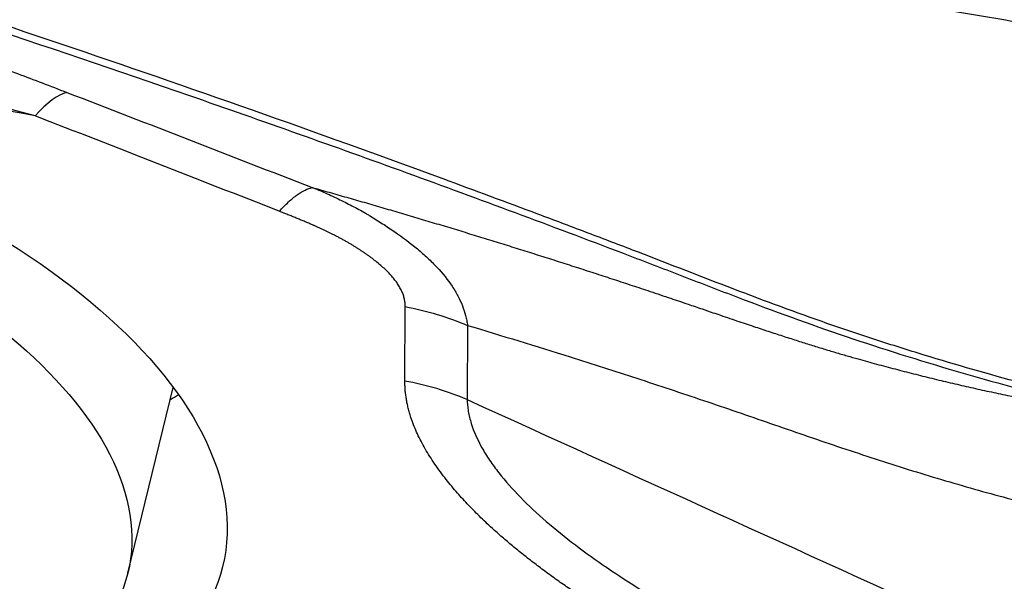
# Model space of a CAD drawing. Units: millimetres. Extents: x 201 to 309, y 163 to 319.
# Drawn here: x 283 to 286, y 265 to 266 of the extents above; entities that cross this region are included whole.
import ezdxf

# ---------------------------------------------------------------- set-up
doc = ezdxf.new("R2010")
doc.units = ezdxf.units.MM
doc.layers.add('1', color=4, linetype='Continuous')

msp = doc.modelspace()

# ---------------------------------------------------------------- linework, layer by layer
at = {"layer": '1'}
for p, q in [((283.8489, 265.1315), (283.8499, 265.3517)), ((284.0344, 265.296), (284.0334, 265.0765)), ((283.0287, 264.5624), (283.1631, 265.1123))]:
    msp.add_line(p, q, dxfattribs=at)
for centre, major_axis in [((281.437, 265.0398), (-1.8723, 0.4577)), ((281.353, 264.9721), (1.6757, -0.4096))]:
    msp.add_ellipse(centre, major_axis=major_axis, ratio=0.490058, dxfattribs=at)
for centre, major_axis, ratio, start_param, end_param in [((282.5884, 265.2388), (-0.2894, -0.7458), 0.225242, 3.298313, 3.66864), ((283.6834, 264.4541), (0.8, -0.0036), 0.865736, 1.121814, 1.36616), ((281.644, 265.8865), (1.8214, -0.4452), 0.490058, 5.799131, 5.822693)]:
    msp.add_ellipse(centre, major_axis=major_axis, ratio=ratio, start_param=start_param, end_param=end_param, dxfattribs=at)
for points, degree, knots in [([(286.2424, 264.9957), (286.193, 265.0052), (286.1437, 265.0151), (286.0454, 265.0358), (285.9964, 265.0466), (285.8498, 265.0803), (285.7527, 265.1046), (285.5596, 265.1565), (285.4636, 265.1842), (285.3205, 265.2284), (285.273, 265.2436), (285.1781, 265.2747), (285.1308, 265.2907), (284.8953, 265.3733), (284.7097, 265.4474), (284.4765, 265.5369), (284.4298, 265.5546), (284.3364, 265.59), (284.1962, 265.6428), (284.0558, 265.695), (283.2121, 266.0051), (282.4551, 266.261), (281.5001, 266.5581), (281.3087, 266.6163), (280.9251, 266.7306), (280.3486, 266.8984), (279.7688, 267.0561), (278.9929, 267.2573), (278.6034, 267.3535), (277.8223, 267.537), (277.4305, 267.6244), (277.0375, 267.7075)], 3, [0, 0, 0, 0, 0.015625, 0.015625, 0.03125, 0.03125, 0.0625, 0.0625, 0.09375, 0.09375, 0.109375, 0.109375, 0.125, 0.125, 0.1875, 0.1875, 0.203125, 0.203125, 0.21875, 0.25, 0.25, 0.5, 0.5, 0.5625, 0.5625, 0.625, 0.75, 0.75, 0.875, 0.875, 1, 1, 1, 1]), ([(281.4739, 266.7813), (281.6089, 266.7573), (281.7441, 266.734), (282.3874, 266.6267), (282.8979, 266.5516), (283.6663, 266.4492), (283.9229, 266.4168), (284.3083, 266.3705), (284.4369, 266.3554), (284.6942, 266.326), (284.8232, 266.3123), (285.0804, 266.2826), (285.2086, 266.2662), (285.4633, 266.2281), (285.59, 266.2069), (285.8424, 266.161), (285.9681, 266.1362), (286.1129, 266.1056), (286.1326, 266.1014), (286.1522, 266.0972)], 3, [0, 0, 0, 0, 0.087254, 0.087254, 0.414485, 0.414485, 0.5781, 0.5781, 0.659908, 0.659908, 0.741716, 0.741716, 0.823523, 0.823523, 0.905331, 0.905331, 0.987139, 0.987139, 1, 1, 1, 1]), ([(281.4229, 266.5573), (281.5875, 266.5073), (281.7519, 266.4565), (282.3499, 266.268), (282.9976, 266.0538), (283.8551, 265.7493), (284.2818, 265.5907), (284.5478, 265.4895), (284.654, 265.4485), (284.8665, 265.3664), (285.0267, 265.307), (285.2423, 265.2335), (285.4596, 265.1645), (285.68, 265.1044), (285.8696, 265.0569), (285.9486, 265.0384), (286.0279, 265.021)], 3, [0, 0, 0, 0, 0.106397, 0.106397, 0.38768, 0.528322, 0.668963, 0.668963, 0.704124, 0.739284, 0.809605, 0.809605, 0.879926, 0.950246, 0.950246, 1, 1, 1, 1]), ([(281.6595, 266.411), (281.7598, 266.3773), (281.8599, 266.3431), (282.0596, 266.2739), (282.1592, 266.2389), (282.3578, 266.1681), (282.4568, 266.1322), (282.6044, 266.0777), (282.6534, 266.0595), (282.751, 266.0227), (282.7996, 266.0043), (282.848, 265.9856)], 3, [0, 0, 0, 0, 0.25, 0.25, 0.5, 0.5, 0.75, 0.75, 0.875, 0.875, 1, 1, 1, 1]), ([(282.754, 265.9162), (282.6557, 265.942), (282.5573, 265.9674), (282.3604, 266.0179), (282.2619, 266.0428), (281.9663, 266.1171), (281.7691, 266.1659), (281.5719, 266.2139)], 3, [0, 0, 0, 0, 0.25, 0.25, 0.5, 0.5, 1, 1, 1, 1]), ([(283.477, 265.6337), (283.4817, 265.6388), (283.4863, 265.6436), (283.4954, 265.6528), (283.4999, 265.6572), (283.5132, 265.6694), (283.5218, 265.6764), (283.5463, 265.694), (283.5612, 265.7012), (283.5747, 265.7038)], 3, [0, 0, 0, 0, 0.125, 0.125, 0.25, 0.25, 0.5, 0.5, 1, 1, 1, 1]), ([(283.5747, 265.7038), (283.5751, 265.7038), (283.5758, 265.7037), (283.5775, 265.7033), (283.5785, 265.7031), (283.5796, 265.7028)], 3, [0, 0, 0, 0, 0.5, 0.5, 1, 1, 1, 1]), ([(283.58, 265.7026), (283.5972, 265.6978), (283.6315, 265.6881), (283.6831, 265.6733), (283.7349, 265.6584), (283.7867, 265.6433), (283.8385, 265.6281), (283.8905, 265.6127), (283.9426, 265.5971), (283.9947, 265.5814), (284.047, 265.5655), (284.0993, 265.5494), (284.1517, 265.5331), (284.2042, 265.5167), (284.2568, 265.5001), (284.3095, 265.4833), (284.3624, 265.4664), (284.4153, 265.4492), (284.4684, 265.4319), (284.5215, 265.4144), (284.557, 265.4026), (284.5748, 265.3967)], 3, [0, 0, 0, 0, 0.05224, 0.104515, 0.156826, 0.209174, 0.261558, 0.31398, 0.366439, 0.418936, 0.471475, 0.52406, 0.576695, 0.629384, 0.68213, 0.734938, 0.787809, 0.840749, 0.893758, 0.946841, 1, 1, 1, 1]), ([(283.58, 265.7026), (283.5837, 265.701), (283.5875, 265.6994), (283.595, 265.6962), (283.6061, 265.6913), (283.6171, 265.6864), (283.6387, 265.6765), (283.6529, 265.6698), (283.6806, 265.6561), (283.6941, 265.6491), (283.714, 265.6384), (283.7205, 265.6348), (283.7303, 265.6293), (283.7335, 265.6275), (283.7397, 265.6238), (283.7428, 265.622), (283.7519, 265.6164), (283.7581, 265.6126), (283.7704, 265.6049), (283.7765, 265.601), (283.7949, 265.5893), (283.8069, 265.5812), (283.8423, 265.5567), (283.8649, 265.5398), (283.8964, 265.5135), (283.9065, 265.5046), (283.9258, 265.4866), (283.935, 265.4774), (283.9609, 265.4498), (283.9759, 265.4311), (283.9949, 265.4024), (284.0007, 265.3928), (284.0109, 265.3735), (284.0153, 265.3638), (284.0229, 265.3445), (284.0261, 265.3348), (284.0299, 265.3203), (284.0316, 265.313), (284.033, 265.3057), (284.0339, 265.3008), (284.0343, 265.2984), (284.0346, 265.2959)], 3, [0, 0, 0, 0, 0.015625, 0.015625, 0.03125, 0.0625, 0.0625, 0.125, 0.125, 0.1875, 0.1875, 0.21875, 0.21875, 0.234375, 0.234375, 0.25, 0.25, 0.28125, 0.28125, 0.3125, 0.3125, 0.375, 0.375, 0.5, 0.5, 0.5625, 0.5625, 0.625, 0.625, 0.75, 0.75, 0.8125, 0.8125, 0.875, 0.875, 0.9375, 0.9375, 0.96875, 0.984375, 0.984375, 1, 1, 1, 1]), ([(283.8499, 265.3517), (283.8512, 265.4262), (283.7311, 265.5093), (283.6789, 265.5453), (283.6123, 265.5768), (283.556, 265.6033), (283.477, 265.6337)], 2, [0, 0, 0, 0.5, 0.5, 0.75, 0.75, 1, 1, 1]), ([(284.5748, 265.3967), (284.5951, 265.3899), (284.6326, 265.3773), (284.6839, 265.3599), (284.7256, 265.3457), (284.7577, 265.3348), (284.794, 265.3225), (284.836, 265.3082), (284.8849, 265.2918), (284.9297, 265.277), (284.9715, 265.2634), (285.0117, 265.2505), (285.0503, 265.2384), (285.0875, 265.2269), (285.1232, 265.2162), (285.1575, 265.2062), (285.1797, 265.1999), (285.1906, 265.1968)], 3, [0, 0, 0, 0, 0.097311, 0.179227, 0.245806, 0.297153, 0.333308, 0.420203, 0.499843, 0.569928, 0.637744, 0.703355, 0.766813, 0.828168, 0.88746, 0.944726, 1, 1, 1, 1]), ([(284.0345, 265.296), (284.1354, 265.2659), (284.3019, 265.2147), (284.535, 265.1401), (284.7327, 265.0745), (284.9311, 265.0062), (285.1296, 264.9375), (285.2943, 264.8835), (285.425, 264.8435), (285.5551, 264.8056), (285.7163, 264.7617), (285.8756, 264.7225), (286.0018, 264.6937), (286.1271, 264.6667), (286.2939, 264.6338), (286.4274, 264.611), (286.4993, 264.5997)], 3, [0, 0, 0, 0, 0.12145, 0.199953, 0.278457, 0.35696, 0.435464, 0.513968, 0.553219, 0.592471, 0.670975, 0.749478, 0.78873, 0.827982, 0.906486, 1, 1, 1, 1]), ([(285.1906, 265.1968), (285.1997, 265.1943), (285.218, 265.1891), (285.2453, 265.1816), (285.2726, 265.1743), (285.2999, 265.167), (285.3271, 265.1599), (285.3544, 265.153), (285.3816, 265.1461), (285.4088, 265.1394), (285.436, 265.1328), (285.4632, 265.1264), (285.4903, 265.1201), (285.5174, 265.1139), (285.5445, 265.1078), (285.5716, 265.1019), (285.5986, 265.0961), (285.6257, 265.0904), (285.6527, 265.0849), (285.6796, 265.0795), (285.7066, 265.0742), (285.7335, 265.0691), (285.7604, 265.0641), (285.7873, 265.0592), (285.8142, 265.0544), (285.841, 265.0498), (285.8678, 265.0453), (285.8946, 265.0409), (285.9213, 265.0366), (285.948, 265.0325), (285.9747, 265.0285), (286.0014, 265.0247), (286.0191, 265.0222), (286.0279, 265.021)], 3, [0, 0, 0, 0, 0.031, 0.062065, 0.093193, 0.124383, 0.155642, 0.186978, 0.218396, 0.249897, 0.28148, 0.313146, 0.344897, 0.376732, 0.408653, 0.440662, 0.472762, 0.504953, 0.537238, 0.569618, 0.602096, 0.634672, 0.66735, 0.700131, 0.733016, 0.766005, 0.7991, 0.832302, 0.865613, 0.899037, 0.932575, 0.966228, 1, 1, 1, 1]), ([(284.3814, 264.4864), (284.1384, 264.6467), (284.0029, 264.802), (283.8483, 264.9793), (283.8489, 265.1315)], 2, [0, 0, 0, 0.5, 0.5, 1, 1, 1]), ([(284.0334, 265.0765), (284.0334, 265.0757), (284.0334, 265.075), (284.0334, 265.0736), (284.0335, 265.0714), (284.0337, 265.0663), (284.0345, 265.0562), (284.0373, 265.0358), (284.0416, 265.0181), (284.0527, 264.9824), (284.0633, 264.9583), (284.0839, 264.9218), (284.0915, 264.9095), (284.104, 264.8909), (284.1084, 264.8847), (284.1174, 264.8724), (284.1408, 264.8416), (284.1677, 264.8113), (284.2146, 264.7634), (284.24, 264.7397), (284.2943, 264.6927), (284.3232, 264.6694), (284.4144, 264.6002), (284.4801, 264.5559), (284.5497, 264.5128)], 3, [0, 0, 0, 0, 0.003906, 0.003906, 0.007812, 0.015625, 0.03125, 0.0625, 0.125, 0.125, 0.25, 0.25, 0.3125, 0.3125, 0.34375, 0.34375, 0.375, 0.5, 0.5, 0.625, 0.625, 0.75, 0.75, 1, 1, 1, 1])]:
    msp.add_open_spline(points, degree=degree, knots=knots, dxfattribs=at)
for points in [[(282.754, 265.9162), (282.3166, 265.9968), (281.8793, 266.0774), (281.442, 266.158)], [(282.848, 265.9856), (283.0907, 265.8922), (283.3329, 265.7982), (283.5747, 265.7038)], [(283.477, 265.6337), (283.2364, 265.7283), (282.9954, 265.8225), (282.754, 265.9162)], [(283.8499, 265.3517), (283.9137, 265.3397), (283.9758, 265.321), (284.0344, 265.296)], [(284.0334, 265.0765), (285.0191, 264.6284), (286.0049, 264.1803), (286.9907, 263.7323)]]:
    msp.add_open_spline(points, degree=3, dxfattribs=at)

doc.saveas('drawing.dxf')
